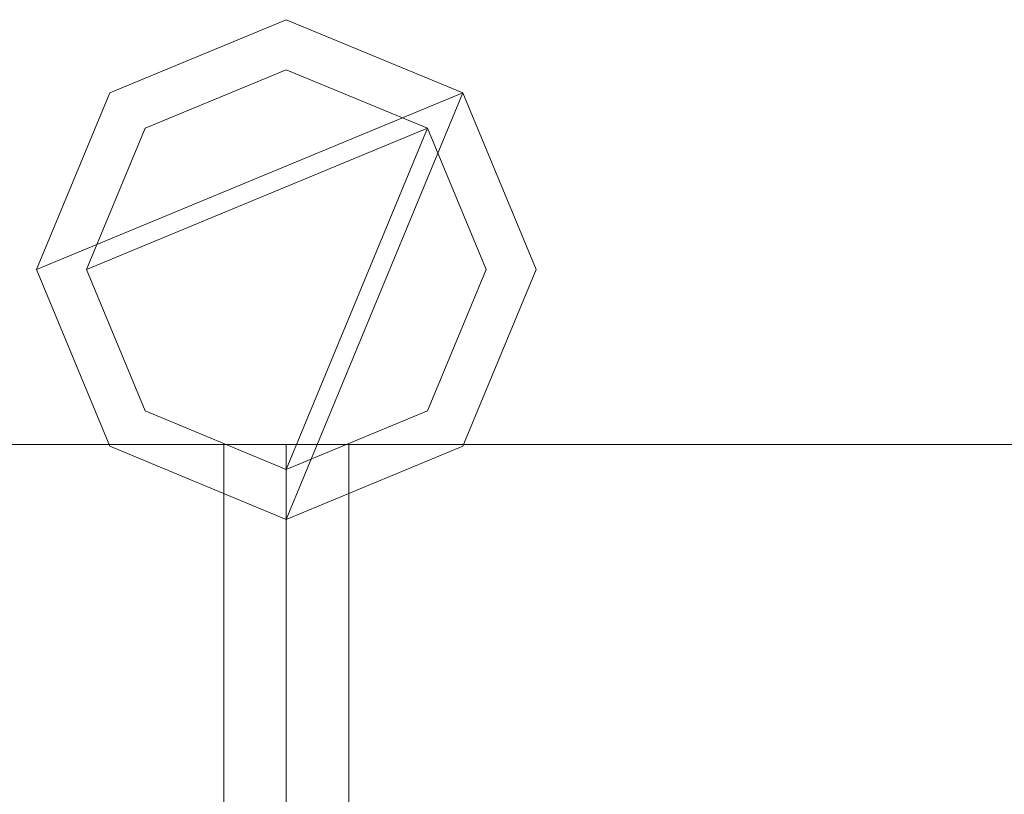
# Model space of a CAD drawing. Units: millimetres. Extents: x 0 to 6047, y 0 to 175.
# Drawn here: x 1324 to 1363, y 100 to 131 of the extents above; entities that cross this region are included whole.
import ezdxf

# ---------------------------------------------------------------- set-up
doc = ezdxf.new("R2010")
doc.units = ezdxf.units.MM
doc.header["$LTSCALE"] = 5.08
doc.layers.add('ｴｸｽﾗｲﾝ伸縮ｹﾞｰﾄ1型06', color=7, linetype='Continuous')

msp = doc.modelspace()

# ---------------------------------------------------------------- linework, layer by layer
at = {"layer": 'ｴｸｽﾗｲﾝ伸縮ｹﾞｰﾄ1型06', "color": 7, "linetype": 'Continuous', "lineweight": 15}
for points in [[(1341.321, 128.071, 100), (1324.25, 121, 100), (1327.179, 128.071, 100), (1334.25, 131, 100)], [(1341.321, 128.071, 150), (1334.25, 131, 150), (1327.179, 128.071, 150), (1324.25, 121, 150)], [(1341.321, 128.071, 1050), (1324.25, 121, 1050), (1327.179, 128.071, 1050), (1334.25, 131, 1050)], [(1341.321, 128.071, 1100), (1334.25, 131, 1100), (1327.179, 128.071, 1100), (1324.25, 121, 1100)], [(1341.321, 128.071, 174.5), (1324.25, 121, 174.5), (1327.179, 128.071, 174.5), (1334.25, 131, 174.5)], [(1341.321, 128.071, 214.5), (1334.25, 131, 214.5), (1327.179, 128.071, 214.5), (1324.25, 121, 214.5)], [(1341.321, 128.071, 985.5), (1324.25, 121, 985.5), (1327.179, 128.071, 985.5), (1334.25, 131, 985.5)], [(1341.321, 128.071, 1025.5), (1334.25, 131, 1025.5), (1327.179, 128.071, 1025.5), (1324.25, 121, 1025.5)], [(1327.179, 128.071, 100), (1327.179, 128.071, 150), (1334.25, 131, 150), (1334.25, 131, 100)], [(1327.179, 128.071, 1050), (1327.179, 128.071, 1100), (1334.25, 131, 1100), (1334.25, 131, 1050)], [(1327.179, 128.071, 174.5), (1327.179, 128.071, 214.5), (1334.25, 131, 214.5), (1334.25, 131, 174.5)], [(1327.179, 128.071, 985.5), (1327.179, 128.071, 1025.5), (1334.25, 131, 1025.5), (1334.25, 131, 985.5)], [(1334.25, 131, 100), (1334.25, 131, 150), (1341.321, 128.071, 150), (1341.321, 128.071, 100)], [(1334.25, 131, 1050), (1334.25, 131, 1100), (1341.321, 128.071, 1100), (1341.321, 128.071, 1050)], [(1334.25, 131, 174.5), (1334.25, 131, 214.5), (1341.321, 128.071, 214.5), (1341.321, 128.071, 174.5)], [(1334.25, 131, 985.5), (1334.25, 131, 1025.5), (1341.321, 128.071, 1025.5), (1341.321, 128.071, 985.5)], [(1339.907, 126.657, 150), (1326.25, 121, 150), (1328.593, 126.657, 150), (1334.25, 129, 150)], [(1339.907, 126.657, 174.5), (1334.25, 129, 174.5), (1328.593, 126.657, 174.5), (1326.25, 121, 174.5)], [(1339.907, 126.657, 1025.5), (1326.25, 121, 1025.5), (1328.593, 126.657, 1025.5), (1334.25, 129, 1025.5)], [(1339.907, 126.657, 1050), (1334.25, 129, 1050), (1328.593, 126.657, 1050), (1326.25, 121, 1050)], [(1328.593, 126.657, 150), (1328.593, 126.657, 174.5), (1334.25, 129, 174.5), (1334.25, 129, 150)], [(1328.593, 126.657, 1025.5), (1328.593, 126.657, 1050), (1334.25, 129, 1050), (1334.25, 129, 1025.5)], [(1334.25, 129, 150), (1334.25, 129, 174.5), (1339.907, 126.657, 174.5), (1339.907, 126.657, 150)], [(1334.25, 129, 1025.5), (1334.25, 129, 1050), (1339.907, 126.657, 1050), (1339.907, 126.657, 1025.5)], [(1341.321, 128.071, 100), (1334.25, 111, 100), (1327.179, 113.929, 100), (1324.25, 121, 100)], [(1341.321, 128.071, 150), (1324.25, 121, 150), (1327.179, 113.929, 150), (1334.25, 111, 150)], [(1324.25, 121, 100), (1324.25, 121, 150), (1327.179, 128.071, 150), (1327.179, 128.071, 100)], [(1341.321, 128.071, 1050), (1334.25, 111, 1050), (1327.179, 113.929, 1050), (1324.25, 121, 1050)], [(1341.321, 128.071, 1100), (1324.25, 121, 1100), (1327.179, 113.929, 1100), (1334.25, 111, 1100)], [(1324.25, 121, 1050), (1324.25, 121, 1100), (1327.179, 128.071, 1100), (1327.179, 128.071, 1050)], [(1341.321, 128.071, 174.5), (1334.25, 111, 174.5), (1327.179, 113.929, 174.5), (1324.25, 121, 174.5)], [(1341.321, 128.071, 214.5), (1324.25, 121, 214.5), (1327.179, 113.929, 214.5), (1334.25, 111, 214.5)], [(1324.25, 121, 174.5), (1324.25, 121, 214.5), (1327.179, 128.071, 214.5), (1327.179, 128.071, 174.5)], [(1341.321, 128.071, 985.5), (1334.25, 111, 985.5), (1327.179, 113.929, 985.5), (1324.25, 121, 985.5)], [(1341.321, 128.071, 1025.5), (1324.25, 121, 1025.5), (1327.179, 113.929, 1025.5), (1334.25, 111, 1025.5)], [(1324.25, 121, 985.5), (1324.25, 121, 1025.5), (1327.179, 128.071, 1025.5), (1327.179, 128.071, 985.5)], [(1341.321, 128.071, 100), (1344.25, 121, 100), (1341.321, 113.929, 100), (1334.25, 111, 100)], [(1341.321, 128.071, 150), (1334.25, 111, 150), (1341.321, 113.929, 150), (1344.25, 121, 150)], [(1341.321, 128.071, 1050), (1344.25, 121, 1050), (1341.321, 113.929, 1050), (1334.25, 111, 1050)], [(1341.321, 128.071, 1100), (1334.25, 111, 1100), (1341.321, 113.929, 1100), (1344.25, 121, 1100)], [(1341.321, 128.071, 174.5), (1344.25, 121, 174.5), (1341.321, 113.929, 174.5), (1334.25, 111, 174.5)], [(1341.321, 128.071, 214.5), (1334.25, 111, 214.5), (1341.321, 113.929, 214.5), (1344.25, 121, 214.5)], [(1341.321, 128.071, 985.5), (1344.25, 121, 985.5), (1341.321, 113.929, 985.5), (1334.25, 111, 985.5)], [(1341.321, 128.071, 1025.5), (1334.25, 111, 1025.5), (1341.321, 113.929, 1025.5), (1344.25, 121, 1025.5)], [(1341.321, 128.071, 100), (1341.321, 128.071, 150), (1344.25, 121, 150), (1344.25, 121, 100)], [(1341.321, 128.071, 1050), (1341.321, 128.071, 1100), (1344.25, 121, 1100), (1344.25, 121, 1050)], [(1341.321, 128.071, 174.5), (1341.321, 128.071, 214.5), (1344.25, 121, 214.5), (1344.25, 121, 174.5)], [(1341.321, 128.071, 985.5), (1341.321, 128.071, 1025.5), (1344.25, 121, 1025.5), (1344.25, 121, 985.5)], [(1339.907, 126.657, 150), (1334.25, 113, 150), (1328.593, 115.343, 150), (1326.25, 121, 150)], [(1339.907, 126.657, 174.5), (1326.25, 121, 174.5), (1328.593, 115.343, 174.5), (1334.25, 113, 174.5)], [(1326.25, 121, 150), (1326.25, 121, 174.5), (1328.593, 126.657, 174.5), (1328.593, 126.657, 150)], [(1339.907, 126.657, 1025.5), (1334.25, 113, 1025.5), (1328.593, 115.343, 1025.5), (1326.25, 121, 1025.5)], [(1339.907, 126.657, 1050), (1326.25, 121, 1050), (1328.593, 115.343, 1050), (1334.25, 113, 1050)], [(1326.25, 121, 1025.5), (1326.25, 121, 1050), (1328.593, 126.657, 1050), (1328.593, 126.657, 1025.5)], [(1339.907, 126.657, 150), (1342.25, 121, 150), (1339.907, 115.343, 150), (1334.25, 113, 150)], [(1339.907, 126.657, 174.5), (1334.25, 113, 174.5), (1339.907, 115.343, 174.5), (1342.25, 121, 174.5)], [(1339.907, 126.657, 1025.5), (1342.25, 121, 1025.5), (1339.907, 115.343, 1025.5), (1334.25, 113, 1025.5)], [(1339.907, 126.657, 1050), (1334.25, 113, 1050), (1339.907, 115.343, 1050), (1342.25, 121, 1050)], [(1339.907, 126.657, 150), (1339.907, 126.657, 174.5), (1342.25, 121, 174.5), (1342.25, 121, 150)], [(1339.907, 126.657, 1025.5), (1339.907, 126.657, 1050), (1342.25, 121, 1050), (1342.25, 121, 1025.5)], [(1327.179, 113.929, 100), (1327.179, 113.929, 150), (1324.25, 121, 150), (1324.25, 121, 100)], [(1327.179, 113.929, 1050), (1327.179, 113.929, 1100), (1324.25, 121, 1100), (1324.25, 121, 1050)], [(1327.179, 113.929, 174.5), (1327.179, 113.929, 214.5), (1324.25, 121, 214.5), (1324.25, 121, 174.5)], [(1327.179, 113.929, 985.5), (1327.179, 113.929, 1025.5), (1324.25, 121, 1025.5), (1324.25, 121, 985.5)], [(1328.593, 115.343, 150), (1328.593, 115.343, 174.5), (1326.25, 121, 174.5), (1326.25, 121, 150)], [(1328.593, 115.343, 1025.5), (1328.593, 115.343, 1050), (1326.25, 121, 1050), (1326.25, 121, 1025.5)], [(1342.25, 121, 150), (1342.25, 121, 174.5), (1339.907, 115.343, 174.5), (1339.907, 115.343, 150)], [(1342.25, 121, 1025.5), (1342.25, 121, 1050), (1339.907, 115.343, 1050), (1339.907, 115.343, 1025.5)], [(1344.25, 121, 100), (1344.25, 121, 150), (1341.321, 113.929, 150), (1341.321, 113.929, 100)], [(1344.25, 121, 1050), (1344.25, 121, 1100), (1341.321, 113.929, 1100), (1341.321, 113.929, 1050)], [(1344.25, 121, 174.5), (1344.25, 121, 214.5), (1341.321, 113.929, 214.5), (1341.321, 113.929, 174.5)], [(1344.25, 121, 985.5), (1344.25, 121, 1025.5), (1341.321, 113.929, 1025.5), (1341.321, 113.929, 985.5)], [(1334.25, 113, 150), (1334.25, 113, 174.5), (1328.593, 115.343, 174.5), (1328.593, 115.343, 150)], [(1334.25, 113, 1025.5), (1334.25, 113, 1050), (1328.593, 115.343, 1050), (1328.593, 115.343, 1025.5)], [(1339.907, 115.343, 150), (1339.907, 115.343, 174.5), (1334.25, 113, 174.5), (1334.25, 113, 150)], [(1339.907, 115.343, 1025.5), (1339.907, 115.343, 1050), (1334.25, 113, 1050), (1334.25, 113, 1025.5)], [(1334.25, 86, 100), (884.25, 86, 100), (884.25, 114, 100), (1334.25, 114, 100)], [(884.25, 86, 150), (1334.25, 86, 150), (1334.25, 114, 150), (884.25, 114, 150)], [(1334.25, 114, 100), (884.25, 114, 100), (884.25, 114, 150), (1334.25, 114, 150)], [(1334.25, 86, 1050), (884.25, 86, 1050), (884.25, 114, 1050), (1334.25, 114, 1050)], [(884.25, 86, 1100), (1334.25, 86, 1100), (1334.25, 114, 1100), (884.25, 114, 1100)], [(1334.25, 114, 1050), (884.25, 114, 1050), (884.25, 114, 1100), (1334.25, 114, 1100)], [(1334.25, 86, 174.5), (884.25, 86, 174.5), (884.25, 114, 174.5), (1334.25, 114, 174.5)], [(884.25, 86, 214.5), (1334.25, 86, 214.5), (1334.25, 114, 214.5), (884.25, 114, 214.5)], [(1334.25, 114, 174.5), (884.25, 114, 174.5), (884.25, 114, 214.5), (1334.25, 114, 214.5)], [(1334.25, 86, 985.5), (884.25, 86, 985.5), (884.25, 114, 985.5), (1334.25, 114, 985.5)], [(884.25, 86, 1025.5), (1334.25, 86, 1025.5), (1334.25, 114, 1025.5), (884.25, 114, 1025.5)], [(1334.25, 114, 985.5), (884.25, 114, 985.5), (884.25, 114, 1025.5), (1334.25, 114, 1025.5)], [(1331.75, 86, 214.5), (1286.75, 86, 214.5), (1286.75, 114, 214.5), (1331.75, 114, 214.5)], [(1286.75, 86, 985.5), (1331.75, 86, 985.5), (1331.75, 114, 985.5), (1286.75, 114, 985.5)], [(1331.75, 114, 214.5), (1286.75, 114, 214.5), (1286.75, 114, 985.5), (1331.75, 114, 985.5)], [(1331.75, 86, 214.5), (1331.75, 114, 214.5), (1331.75, 114, 985.5), (1331.75, 86, 985.5)], [(1784.25, 86, 100), (1334.25, 86, 100), (1334.25, 114, 100), (1784.25, 114, 100)], [(1334.25, 86, 150), (1784.25, 86, 150), (1784.25, 114, 150), (1334.25, 114, 150)], [(1784.25, 114, 100), (1334.25, 114, 100), (1334.25, 114, 150), (1784.25, 114, 150)], [(1334.25, 114, 100), (1334.25, 86, 100), (1334.25, 86, 150), (1334.25, 114, 150)], [(1784.25, 86, 1050), (1334.25, 86, 1050), (1334.25, 114, 1050), (1784.25, 114, 1050)], [(1334.25, 86, 1100), (1784.25, 86, 1100), (1784.25, 114, 1100), (1334.25, 114, 1100)], [(1784.25, 114, 1050), (1334.25, 114, 1050), (1334.25, 114, 1100), (1784.25, 114, 1100)], [(1334.25, 114, 1050), (1334.25, 86, 1050), (1334.25, 86, 1100), (1334.25, 114, 1100)], [(1784.25, 86, 174.5), (1334.25, 86, 174.5), (1334.25, 114, 174.5), (1784.25, 114, 174.5)], [(1334.25, 86, 214.5), (1784.25, 86, 214.5), (1784.25, 114, 214.5), (1334.25, 114, 214.5)], [(1784.25, 114, 174.5), (1334.25, 114, 174.5), (1334.25, 114, 214.5), (1784.25, 114, 214.5)], [(1334.25, 114, 174.5), (1334.25, 86, 174.5), (1334.25, 86, 214.5), (1334.25, 114, 214.5)], [(1784.25, 86, 985.5), (1334.25, 86, 985.5), (1334.25, 114, 985.5), (1784.25, 114, 985.5)], [(1334.25, 86, 1025.5), (1784.25, 86, 1025.5), (1784.25, 114, 1025.5), (1334.25, 114, 1025.5)], [(1784.25, 114, 985.5), (1334.25, 114, 985.5), (1334.25, 114, 1025.5), (1784.25, 114, 1025.5)], [(1334.25, 114, 985.5), (1334.25, 86, 985.5), (1334.25, 86, 1025.5), (1334.25, 114, 1025.5)], [(1334.25, 86, 100), (1334.25, 114, 100), (1334.25, 114, 150), (1334.25, 86, 150)], [(1334.25, 86, 1050), (1334.25, 114, 1050), (1334.25, 114, 1100), (1334.25, 86, 1100)], [(1334.25, 86, 174.5), (1334.25, 114, 174.5), (1334.25, 114, 214.5), (1334.25, 86, 214.5)], [(1334.25, 86, 985.5), (1334.25, 114, 985.5), (1334.25, 114, 1025.5), (1334.25, 86, 1025.5)], [(1381.75, 86, 214.5), (1336.75, 86, 214.5), (1336.75, 114, 214.5), (1381.75, 114, 214.5)], [(1336.75, 86, 985.5), (1381.75, 86, 985.5), (1381.75, 114, 985.5), (1336.75, 114, 985.5)], [(1381.75, 114, 214.5), (1336.75, 114, 214.5), (1336.75, 114, 985.5), (1381.75, 114, 985.5)], [(1336.75, 114, 214.5), (1336.75, 86, 214.5), (1336.75, 86, 985.5), (1336.75, 114, 985.5)], [(1334.25, 111, 100), (1334.25, 111, 150), (1327.179, 113.929, 150), (1327.179, 113.929, 100)], [(1334.25, 111, 1050), (1334.25, 111, 1100), (1327.179, 113.929, 1100), (1327.179, 113.929, 1050)], [(1334.25, 111, 174.5), (1334.25, 111, 214.5), (1327.179, 113.929, 214.5), (1327.179, 113.929, 174.5)], [(1334.25, 111, 985.5), (1334.25, 111, 1025.5), (1327.179, 113.929, 1025.5), (1327.179, 113.929, 985.5)], [(1341.321, 113.929, 100), (1341.321, 113.929, 150), (1334.25, 111, 150), (1334.25, 111, 100)], [(1341.321, 113.929, 1050), (1341.321, 113.929, 1100), (1334.25, 111, 1100), (1334.25, 111, 1050)], [(1341.321, 113.929, 174.5), (1341.321, 113.929, 214.5), (1334.25, 111, 214.5), (1334.25, 111, 174.5)], [(1341.321, 113.929, 985.5), (1341.321, 113.929, 1025.5), (1334.25, 111, 1025.5), (1334.25, 111, 985.5)]]:
    msp.add_3dface(points, dxfattribs=at)
at = {"layer": 'ｴｸｽﾗｲﾝ伸縮ｹﾞｰﾄ1型06', "color": 7, "linetype": 'Continuous', "lineweight": 15, "invisible_edges": 8}
for points in [[(1327.179, 128.071, 1025.5), (1334.25, 131, 1025.5), (1334.25, 131, 1025.5)], [(1327.179, 128.071, 985.5), (1334.25, 131, 985.5), (1334.25, 131, 985.5)], [(1327.179, 128.071, 214.5), (1334.25, 131, 214.5), (1334.25, 131, 214.5)], [(1327.179, 128.071, 174.5), (1334.25, 131, 174.5), (1334.25, 131, 174.5)], [(1327.179, 128.071, 1100), (1334.25, 131, 1100), (1334.25, 131, 1100)], [(1327.179, 128.071, 1050), (1334.25, 131, 1050), (1334.25, 131, 1050)], [(1327.179, 128.071, 150), (1334.25, 131, 150), (1334.25, 131, 150)], [(1327.179, 128.071, 100), (1334.25, 131, 100), (1334.25, 131, 100)], [(1334.25, 131, 985.5), (1334.25, 131, 1025.5), (1334.25, 131, 1025.5)], [(1334.25, 131, 1025.5), (1341.321, 128.071, 1025.5), (1341.321, 128.071, 1025.5)], [(1334.25, 131, 985.5), (1341.321, 128.071, 985.5), (1341.321, 128.071, 985.5)], [(1334.25, 131, 174.5), (1334.25, 131, 214.5), (1334.25, 131, 214.5)], [(1334.25, 131, 214.5), (1341.321, 128.071, 214.5), (1341.321, 128.071, 214.5)], [(1334.25, 131, 174.5), (1341.321, 128.071, 174.5), (1341.321, 128.071, 174.5)], [(1334.25, 131, 1050), (1334.25, 131, 1100), (1334.25, 131, 1100)], [(1334.25, 131, 1100), (1341.321, 128.071, 1100), (1341.321, 128.071, 1100)], [(1334.25, 131, 1050), (1341.321, 128.071, 1050), (1341.321, 128.071, 1050)], [(1334.25, 131, 100), (1334.25, 131, 150), (1334.25, 131, 150)], [(1334.25, 131, 150), (1341.321, 128.071, 150), (1341.321, 128.071, 150)], [(1334.25, 131, 100), (1341.321, 128.071, 100), (1341.321, 128.071, 100)], [(1328.593, 126.657, 1050), (1334.25, 129, 1050), (1334.25, 129, 1050)], [(1328.593, 126.657, 1025.5), (1334.25, 129, 1025.5), (1334.25, 129, 1025.5)], [(1328.593, 126.657, 174.5), (1334.25, 129, 174.5), (1334.25, 129, 174.5)], [(1328.593, 126.657, 150), (1334.25, 129, 150), (1334.25, 129, 150)], [(1334.25, 129, 1025.5), (1334.25, 129, 1050), (1334.25, 129, 1050)], [(1334.25, 129, 1050), (1339.907, 126.657, 1050), (1339.907, 126.657, 1050)], [(1334.25, 129, 1025.5), (1339.907, 126.657, 1025.5), (1339.907, 126.657, 1025.5)], [(1334.25, 129, 150), (1334.25, 129, 174.5), (1334.25, 129, 174.5)], [(1334.25, 129, 174.5), (1339.907, 126.657, 174.5), (1339.907, 126.657, 174.5)], [(1334.25, 129, 150), (1339.907, 126.657, 150), (1339.907, 126.657, 150)], [(1324.25, 121, 1025.5), (1327.179, 128.071, 1025.5), (1327.179, 128.071, 1025.5)], [(1324.25, 121, 985.5), (1327.179, 128.071, 985.5), (1327.179, 128.071, 985.5)], [(1324.25, 121, 214.5), (1327.179, 128.071, 214.5), (1327.179, 128.071, 214.5)], [(1324.25, 121, 174.5), (1327.179, 128.071, 174.5), (1327.179, 128.071, 174.5)], [(1324.25, 121, 1100), (1327.179, 128.071, 1100), (1327.179, 128.071, 1100)], [(1324.25, 121, 1050), (1327.179, 128.071, 1050), (1327.179, 128.071, 1050)], [(1324.25, 121, 150), (1327.179, 128.071, 150), (1327.179, 128.071, 150)], [(1324.25, 121, 100), (1327.179, 128.071, 100), (1327.179, 128.071, 100)], [(1327.179, 128.071, 985.5), (1327.179, 128.071, 1025.5), (1327.179, 128.071, 1025.5)], [(1327.179, 128.071, 174.5), (1327.179, 128.071, 214.5), (1327.179, 128.071, 214.5)], [(1327.179, 128.071, 1050), (1327.179, 128.071, 1100), (1327.179, 128.071, 1100)], [(1327.179, 128.071, 100), (1327.179, 128.071, 150), (1327.179, 128.071, 150)], [(1341.321, 128.071, 985.5), (1341.321, 128.071, 1025.5), (1341.321, 128.071, 1025.5)], [(1341.321, 128.071, 1025.5), (1344.25, 121, 1025.5), (1344.25, 121, 1025.5)], [(1341.321, 128.071, 985.5), (1344.25, 121, 985.5), (1344.25, 121, 985.5)], [(1341.321, 128.071, 174.5), (1341.321, 128.071, 214.5), (1341.321, 128.071, 214.5)], [(1341.321, 128.071, 214.5), (1344.25, 121, 214.5), (1344.25, 121, 214.5)], [(1341.321, 128.071, 174.5), (1344.25, 121, 174.5), (1344.25, 121, 174.5)], [(1341.321, 128.071, 1050), (1341.321, 128.071, 1100), (1341.321, 128.071, 1100)], [(1341.321, 128.071, 1100), (1344.25, 121, 1100), (1344.25, 121, 1100)], [(1341.321, 128.071, 1050), (1344.25, 121, 1050), (1344.25, 121, 1050)], [(1341.321, 128.071, 100), (1341.321, 128.071, 150), (1341.321, 128.071, 150)], [(1341.321, 128.071, 150), (1344.25, 121, 150), (1344.25, 121, 150)], [(1341.321, 128.071, 100), (1344.25, 121, 100), (1344.25, 121, 100)], [(1326.25, 121, 1050), (1328.593, 126.657, 1050), (1328.593, 126.657, 1050)], [(1326.25, 121, 1025.5), (1328.593, 126.657, 1025.5), (1328.593, 126.657, 1025.5)], [(1326.25, 121, 174.5), (1328.593, 126.657, 174.5), (1328.593, 126.657, 174.5)], [(1326.25, 121, 150), (1328.593, 126.657, 150), (1328.593, 126.657, 150)], [(1328.593, 126.657, 1025.5), (1328.593, 126.657, 1050), (1328.593, 126.657, 1050)], [(1328.593, 126.657, 150), (1328.593, 126.657, 174.5), (1328.593, 126.657, 174.5)], [(1339.907, 126.657, 1025.5), (1339.907, 126.657, 1050), (1339.907, 126.657, 1050)], [(1339.907, 126.657, 1050), (1342.25, 121, 1050), (1342.25, 121, 1050)], [(1339.907, 126.657, 1025.5), (1342.25, 121, 1025.5), (1342.25, 121, 1025.5)], [(1339.907, 126.657, 150), (1339.907, 126.657, 174.5), (1339.907, 126.657, 174.5)], [(1339.907, 126.657, 174.5), (1342.25, 121, 174.5), (1342.25, 121, 174.5)], [(1339.907, 126.657, 150), (1342.25, 121, 150), (1342.25, 121, 150)], [(1324.25, 121, 985.5), (1324.25, 121, 1025.5), (1324.25, 121, 1025.5)], [(1327.179, 113.929, 1025.5), (1324.25, 121, 1025.5), (1324.25, 121, 1025.5)], [(1327.179, 113.929, 985.5), (1324.25, 121, 985.5), (1324.25, 121, 985.5)], [(1324.25, 121, 174.5), (1324.25, 121, 214.5), (1324.25, 121, 214.5)], [(1327.179, 113.929, 214.5), (1324.25, 121, 214.5), (1324.25, 121, 214.5)], [(1327.179, 113.929, 174.5), (1324.25, 121, 174.5), (1324.25, 121, 174.5)], [(1324.25, 121, 1050), (1324.25, 121, 1100), (1324.25, 121, 1100)], [(1327.179, 113.929, 1100), (1324.25, 121, 1100), (1324.25, 121, 1100)], [(1327.179, 113.929, 1050), (1324.25, 121, 1050), (1324.25, 121, 1050)], [(1324.25, 121, 100), (1324.25, 121, 150), (1324.25, 121, 150)], [(1327.179, 113.929, 150), (1324.25, 121, 150), (1324.25, 121, 150)], [(1327.179, 113.929, 100), (1324.25, 121, 100), (1324.25, 121, 100)], [(1326.25, 121, 1025.5), (1326.25, 121, 1050), (1326.25, 121, 1050)], [(1328.593, 115.343, 1050), (1326.25, 121, 1050), (1326.25, 121, 1050)], [(1328.593, 115.343, 1025.5), (1326.25, 121, 1025.5), (1326.25, 121, 1025.5)], [(1326.25, 121, 150), (1326.25, 121, 174.5), (1326.25, 121, 174.5)], [(1328.593, 115.343, 174.5), (1326.25, 121, 174.5), (1326.25, 121, 174.5)], [(1328.593, 115.343, 150), (1326.25, 121, 150), (1326.25, 121, 150)], [(1342.25, 121, 1050), (1339.907, 115.343, 1050), (1339.907, 115.343, 1050)], [(1342.25, 121, 1025.5), (1339.907, 115.343, 1025.5), (1339.907, 115.343, 1025.5)], [(1342.25, 121, 174.5), (1339.907, 115.343, 174.5), (1339.907, 115.343, 174.5)], [(1342.25, 121, 150), (1339.907, 115.343, 150), (1339.907, 115.343, 150)], [(1344.25, 121, 1025.5), (1341.321, 113.929, 1025.5), (1341.321, 113.929, 1025.5)], [(1344.25, 121, 985.5), (1341.321, 113.929, 985.5), (1341.321, 113.929, 985.5)], [(1344.25, 121, 214.5), (1341.321, 113.929, 214.5), (1341.321, 113.929, 214.5)], [(1344.25, 121, 174.5), (1341.321, 113.929, 174.5), (1341.321, 113.929, 174.5)], [(1344.25, 121, 1100), (1341.321, 113.929, 1100), (1341.321, 113.929, 1100)], [(1344.25, 121, 1050), (1341.321, 113.929, 1050), (1341.321, 113.929, 1050)], [(1344.25, 121, 150), (1341.321, 113.929, 150), (1341.321, 113.929, 150)], [(1344.25, 121, 100), (1341.321, 113.929, 100), (1341.321, 113.929, 100)], [(1342.25, 121, 1025.5), (1342.25, 121, 1050), (1342.25, 121, 1050)], [(1342.25, 121, 150), (1342.25, 121, 174.5), (1342.25, 121, 174.5)], [(1344.25, 121, 985.5), (1344.25, 121, 1025.5), (1344.25, 121, 1025.5)], [(1344.25, 121, 174.5), (1344.25, 121, 214.5), (1344.25, 121, 214.5)], [(1344.25, 121, 1050), (1344.25, 121, 1100), (1344.25, 121, 1100)], [(1344.25, 121, 100), (1344.25, 121, 150), (1344.25, 121, 150)], [(1328.593, 115.343, 1025.5), (1328.593, 115.343, 1050), (1328.593, 115.343, 1050)], [(1334.25, 113, 1050), (1328.593, 115.343, 1050), (1328.593, 115.343, 1050)], [(1334.25, 113, 1025.5), (1328.593, 115.343, 1025.5), (1328.593, 115.343, 1025.5)], [(1328.593, 115.343, 150), (1328.593, 115.343, 174.5), (1328.593, 115.343, 174.5)], [(1334.25, 113, 174.5), (1328.593, 115.343, 174.5), (1328.593, 115.343, 174.5)], [(1334.25, 113, 150), (1328.593, 115.343, 150), (1328.593, 115.343, 150)], [(1339.907, 115.343, 1050), (1334.25, 113, 1050), (1334.25, 113, 1050)], [(1339.907, 115.343, 1025.5), (1334.25, 113, 1025.5), (1334.25, 113, 1025.5)], [(1339.907, 115.343, 174.5), (1334.25, 113, 174.5), (1334.25, 113, 174.5)], [(1339.907, 115.343, 150), (1334.25, 113, 150), (1334.25, 113, 150)], [(1339.907, 115.343, 1025.5), (1339.907, 115.343, 1050), (1339.907, 115.343, 1050)], [(1339.907, 115.343, 150), (1339.907, 115.343, 174.5), (1339.907, 115.343, 174.5)], [(1334.25, 114, 1025.5), (884.25, 114, 1025.5), (884.25, 114, 1025.5)], [(1334.25, 114, 985.5), (884.25, 114, 985.5), (884.25, 114, 985.5)], [(1334.25, 114, 214.5), (884.25, 114, 214.5), (884.25, 114, 214.5)], [(1334.25, 114, 174.5), (884.25, 114, 174.5), (884.25, 114, 174.5)], [(1334.25, 114, 1100), (884.25, 114, 1100), (884.25, 114, 1100)], [(1334.25, 114, 1050), (884.25, 114, 1050), (884.25, 114, 1050)], [(1334.25, 114, 150), (884.25, 114, 150), (884.25, 114, 150)], [(1334.25, 114, 100), (884.25, 114, 100), (884.25, 114, 100)], [(1331.75, 114, 985.5), (1286.75, 114, 985.5), (1286.75, 114, 985.5)], [(1331.75, 114, 214.5), (1286.75, 114, 214.5), (1286.75, 114, 214.5)], [(1331.75, 114, 214.5), (1331.75, 114, 985.5), (1331.75, 114, 985.5)], [(1331.75, 86, 985.5), (1331.75, 114, 985.5), (1331.75, 114, 985.5)], [(1331.75, 86, 214.5), (1331.75, 114, 214.5), (1331.75, 114, 214.5)], [(1334.25, 114, 985.5), (1334.25, 114, 1025.5), (1334.25, 114, 1025.5)], [(1334.25, 114, 1025.5), (1334.25, 86, 1025.5), (1334.25, 86, 1025.5)], [(1784.25, 114, 1025.5), (1334.25, 114, 1025.5), (1334.25, 114, 1025.5)], [(1334.25, 114, 985.5), (1334.25, 86, 985.5), (1334.25, 86, 985.5)], [(1784.25, 114, 985.5), (1334.25, 114, 985.5), (1334.25, 114, 985.5)], [(1334.25, 114, 174.5), (1334.25, 114, 214.5), (1334.25, 114, 214.5)], [(1334.25, 114, 214.5), (1334.25, 86, 214.5), (1334.25, 86, 214.5)], [(1784.25, 114, 214.5), (1334.25, 114, 214.5), (1334.25, 114, 214.5)], [(1334.25, 114, 174.5), (1334.25, 86, 174.5), (1334.25, 86, 174.5)], [(1784.25, 114, 174.5), (1334.25, 114, 174.5), (1334.25, 114, 174.5)], [(1334.25, 114, 1050), (1334.25, 114, 1100), (1334.25, 114, 1100)], [(1334.25, 114, 1100), (1334.25, 86, 1100), (1334.25, 86, 1100)], [(1784.25, 114, 1100), (1334.25, 114, 1100), (1334.25, 114, 1100)], [(1334.25, 114, 1050), (1334.25, 86, 1050), (1334.25, 86, 1050)], [(1784.25, 114, 1050), (1334.25, 114, 1050), (1334.25, 114, 1050)], [(1334.25, 114, 100), (1334.25, 114, 150), (1334.25, 114, 150)], [(1334.25, 114, 150), (1334.25, 86, 150), (1334.25, 86, 150)], [(1784.25, 114, 150), (1334.25, 114, 150), (1334.25, 114, 150)], [(1334.25, 114, 100), (1334.25, 86, 100), (1334.25, 86, 100)], [(1784.25, 114, 100), (1334.25, 114, 100), (1334.25, 114, 100)], [(1334.25, 114, 985.5), (1334.25, 114, 1025.5), (1334.25, 114, 1025.5)], [(1334.25, 86, 1025.5), (1334.25, 114, 1025.5), (1334.25, 114, 1025.5)], [(1334.25, 86, 985.5), (1334.25, 114, 985.5), (1334.25, 114, 985.5)], [(1334.25, 114, 174.5), (1334.25, 114, 214.5), (1334.25, 114, 214.5)], [(1334.25, 86, 214.5), (1334.25, 114, 214.5), (1334.25, 114, 214.5)], [(1334.25, 86, 174.5), (1334.25, 114, 174.5), (1334.25, 114, 174.5)], [(1334.25, 114, 1050), (1334.25, 114, 1100), (1334.25, 114, 1100)], [(1334.25, 86, 1100), (1334.25, 114, 1100), (1334.25, 114, 1100)], [(1334.25, 86, 1050), (1334.25, 114, 1050), (1334.25, 114, 1050)], [(1334.25, 114, 100), (1334.25, 114, 150), (1334.25, 114, 150)], [(1334.25, 86, 150), (1334.25, 114, 150), (1334.25, 114, 150)], [(1334.25, 86, 100), (1334.25, 114, 100), (1334.25, 114, 100)], [(1336.75, 114, 214.5), (1336.75, 114, 985.5), (1336.75, 114, 985.5)], [(1336.75, 114, 985.5), (1336.75, 86, 985.5), (1336.75, 86, 985.5)], [(1381.75, 114, 985.5), (1336.75, 114, 985.5), (1336.75, 114, 985.5)], [(1336.75, 114, 214.5), (1336.75, 86, 214.5), (1336.75, 86, 214.5)], [(1381.75, 114, 214.5), (1336.75, 114, 214.5), (1336.75, 114, 214.5)], [(1327.179, 113.929, 985.5), (1327.179, 113.929, 1025.5), (1327.179, 113.929, 1025.5)], [(1334.25, 111, 1025.5), (1327.179, 113.929, 1025.5), (1327.179, 113.929, 1025.5)], [(1334.25, 111, 985.5), (1327.179, 113.929, 985.5), (1327.179, 113.929, 985.5)], [(1327.179, 113.929, 174.5), (1327.179, 113.929, 214.5), (1327.179, 113.929, 214.5)], [(1334.25, 111, 214.5), (1327.179, 113.929, 214.5), (1327.179, 113.929, 214.5)], [(1334.25, 111, 174.5), (1327.179, 113.929, 174.5), (1327.179, 113.929, 174.5)], [(1327.179, 113.929, 1050), (1327.179, 113.929, 1100), (1327.179, 113.929, 1100)], [(1334.25, 111, 1100), (1327.179, 113.929, 1100), (1327.179, 113.929, 1100)], [(1334.25, 111, 1050), (1327.179, 113.929, 1050), (1327.179, 113.929, 1050)], [(1327.179, 113.929, 100), (1327.179, 113.929, 150), (1327.179, 113.929, 150)], [(1334.25, 111, 150), (1327.179, 113.929, 150), (1327.179, 113.929, 150)], [(1334.25, 111, 100), (1327.179, 113.929, 100), (1327.179, 113.929, 100)], [(1341.321, 113.929, 1025.5), (1334.25, 111, 1025.5), (1334.25, 111, 1025.5)], [(1341.321, 113.929, 985.5), (1334.25, 111, 985.5), (1334.25, 111, 985.5)], [(1341.321, 113.929, 214.5), (1334.25, 111, 214.5), (1334.25, 111, 214.5)], [(1341.321, 113.929, 174.5), (1334.25, 111, 174.5), (1334.25, 111, 174.5)], [(1341.321, 113.929, 1100), (1334.25, 111, 1100), (1334.25, 111, 1100)], [(1341.321, 113.929, 1050), (1334.25, 111, 1050), (1334.25, 111, 1050)], [(1341.321, 113.929, 150), (1334.25, 111, 150), (1334.25, 111, 150)], [(1341.321, 113.929, 100), (1334.25, 111, 100), (1334.25, 111, 100)], [(1341.321, 113.929, 985.5), (1341.321, 113.929, 1025.5), (1341.321, 113.929, 1025.5)], [(1341.321, 113.929, 174.5), (1341.321, 113.929, 214.5), (1341.321, 113.929, 214.5)], [(1341.321, 113.929, 1050), (1341.321, 113.929, 1100), (1341.321, 113.929, 1100)], [(1341.321, 113.929, 100), (1341.321, 113.929, 150), (1341.321, 113.929, 150)], [(1334.25, 113, 1025.5), (1334.25, 113, 1050), (1334.25, 113, 1050)], [(1334.25, 113, 150), (1334.25, 113, 174.5), (1334.25, 113, 174.5)], [(1334.25, 111, 985.5), (1334.25, 111, 1025.5), (1334.25, 111, 1025.5)], [(1334.25, 111, 174.5), (1334.25, 111, 214.5), (1334.25, 111, 214.5)], [(1334.25, 111, 1050), (1334.25, 111, 1100), (1334.25, 111, 1100)], [(1334.25, 111, 100), (1334.25, 111, 150), (1334.25, 111, 150)]]:
    msp.add_3dface(points, dxfattribs=at)

doc.saveas('drawing.dxf')
